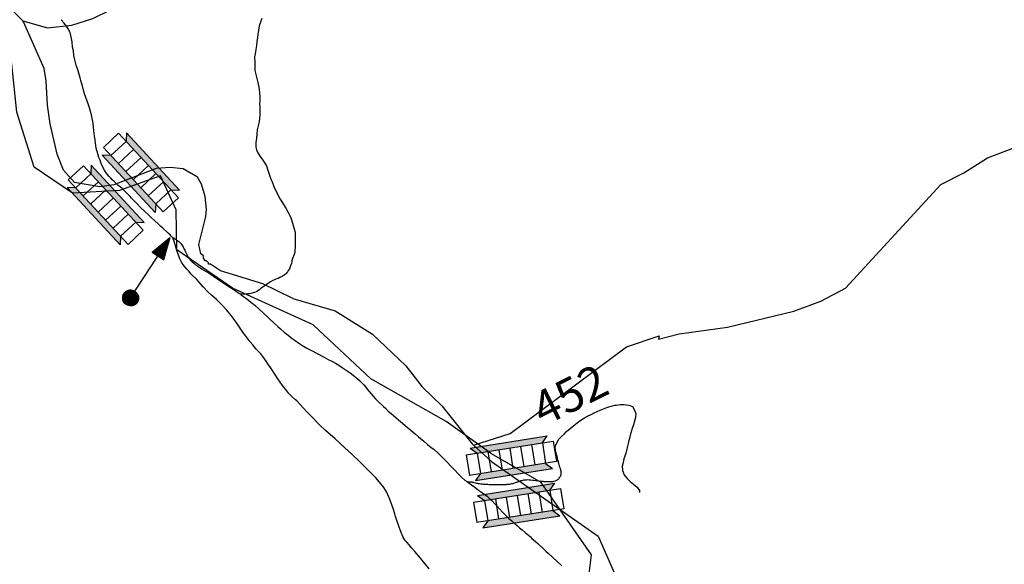
# Model space of a CAD drawing. Extents: x -193911 to -192175, y 292221 to 292815.
# Drawn here: x -193495 to -193467, y 292411 to 292427 of the extents above; entities that cross this region are included whole.
import ezdxf

# ---------------------------------------------------------------- set-up
doc = ezdxf.new("R2010")
doc.units = 0
doc.header["$LTSCALE"] = 40
doc.header["$MEASUREMENT"] = 0
doc.linetypes.add('HIDDEN', pattern=[0.375, 0.25, -0.125])
for name, color, linetype in [('DISTANCIAS TEXTO', 51, 'CONTINUOUS'), ('DISTANCIAS_SIMBOLO', 50, 'CONTINUOUS'), ('HIDROGRAFIA', 152, 'CONTINUOUS'), ('LIMITE MUNICIPAL', 4, 'HIDDEN'), ('MUNICIPAIS PRIMÁRIAS', 17, 'CONTINUOUS'), ('MUNICIPAIS SECUNDÁRIAS', 17, 'CONTINUOUS'), ('PONTE', 80, 'CONTINUOUS')]:
    doc.layers.add(name, color=color, linetype=linetype)
doc.styles.add('ROMANS', font='romans')

# ---------------------------------------------------------------- blocks, each defined once
blk = doc.blocks.new('PONTE')
at = {"layer": 'PONTE'}
for points in [[(44.4, 54.4), (-44.2, 54.4), (-37.4, 47.5), (37.6, 47.5)], [(44.4, 17), (-44.2, 17), (-37.4, 24), (37.6, 24)], [(44.3, 0), (-44.3, 0), (-37.5, -6.9), (37.5, -6.9)], [(44.3, -37.4), (-44.3, -37.4), (-37.5, -30.4), (37.5, -30.4)]]:
    blk.add_hatch(color=256, dxfattribs=at).paths.add_polyline_path(points)
for p, q in [((-49.9, 47.5), (50.1, 47.5)), ((-49.9, 47.5), (-49.9, 24)), ((-44.2, 54.4), (-37.4, 47.5)), ((-44.2, 54.4), (44.4, 54.4)), ((-37.4, 47.5), (-37.4, 24)), ((-24.9, 47.5), (-24.9, 24)), ((-12.4, 47.5), (-12.4, 24)), ((0.1, 47.5), (0.1, 24)), ((12.6, 47.5), (12.6, 24)), ((25.1, 47.5), (25.1, 24)), ((37.6, 47.5), (44.4, 54.4)), ((37.6, 47.5), (37.6, 24)), ((50.1, 47.5), (50.1, 24)), ((50.1, 24), (-49.9, 24)), ((37.6, 24), (44.4, 17)), ((-44.3, 0), (-37.5, -6.9)), ((-44.3, 0), (44.3, 0)), ((-50, -6.9), (50, -6.9)), ((-50, -6.9), (-50, -30.4)), ((-37.5, -6.9), (-37.5, -30.4)), ((-25, -6.9), (-25, -30.4)), ((-12.5, -6.9), (-12.5, -30.4)), ((0, -6.9), (0, -30.4)), ((12.5, -6.9), (12.5, -30.4)), ((25, -6.9), (25, -30.4)), ((37.5, -6.9), (44.3, 0)), ((37.5, -6.9), (37.5, -30.4)), ((50, -6.9), (50, -30.4)), ((50, -30.4), (-50, -30.4)), ((37.5, -30.4), (44.3, -37.4))]:
    blk.add_line(p, q, dxfattribs=at)
at = {"layer": 'PONTE', "flags": 128}
for points in [[(-37.4, 24), (-44.2, 17), (44.4, 17)], [(-37.5, -30.4), (-44.3, -37.4), (44.3, -37.4)]]:
    blk.add_lwpolyline(points, dxfattribs=at)
blk = doc.blocks.new('PONTES')
at = {"layer": 'PONTE', "xscale": 1.15, "yscale": 1.15, "zscale": 1.15, "rotation": 17.51798671600097}
blk.add_blockref('PONTE', (-2.4, 7.6), dxfattribs=at)
blk = doc.blocks.new('SETA')
at = {"layer": 'DISTANCIAS_SIMBOLO', "color": 60}
for p, q in [((0, 0), (23.4, 2.1)), ((0, 0), (20.5, -11.4)), ((0, 0), (21.9, -4.7)), ((71.9, -15.3), (0, 0)), ((71.9, -15.3), (0, 0)), ((0.3, 0), (21.9, -4.6)), ((0.5, 0), (22, -4.5)), ((0.7, 0.1), (22, -4.5)), ((1, 0.1), (22, -4.4)), ((1.2, 0.1), (22, -4.3)), ((1.4, 0.1), (22, -4.3)), ((1.7, 0.2), (22, -4.2)), ((1.9, 0.2), (22, -4.1)), ((2.2, 0.2), (22.1, -4)), ((2.4, 0.2), (22.1, -4)), ((2.6, 0.2), (22.1, -3.9)), ((2.9, 0.3), (22.1, -3.8)), ((3.1, 0.3), (22.1, -3.8)), ((3.3, 0.3), (22.1, -3.7)), ((3.6, 0.3), (22.1, -3.6)), ((3.8, 0.3), (22.2, -3.6)), ((4.1, 0.4), (22.2, -3.5)), ((4.3, 0.4), (22.2, -3.4)), ((4.5, 0.4), (22.2, -3.4)), ((4.8, 0.4), (22.2, -3.3)), ((5, 0.4), (22.2, -3.2)), ((5.2, 0.5), (22.2, -3.2)), ((5.5, 0.5), (22.3, -3.1)), ((5.7, 0.5), (22.3, -3)), ((5.9, 0.5), (22.3, -3)), ((6.2, 0.6), (22.3, -2.9)), ((6.4, 0.6), (22.3, -2.8)), ((6.7, 0.6), (22.3, -2.7)), ((6.9, 0.6), (22.3, -2.7)), ((7.1, 0.6), (22.4, -2.6)), ((7.4, 0.7), (22.4, -2.5)), ((7.6, 0.7), (22.4, -2.5)), ((7.8, 0.7), (22.4, -2.4)), ((8.1, 0.7), (22.4, -2.3)), ((8.3, 0.7), (22.4, -2.3)), ((8.5, 0.8), (22.4, -2.2)), ((8.8, 0.8), (22.5, -2.1)), ((9, 0.8), (22.5, -2.1)), ((9.3, 0.8), (22.5, -2)), ((9.5, 0.8), (22.5, -1.9)), ((9.7, 0.9), (22.5, -1.9)), ((10, 0.9), (22.5, -1.8)), ((10.2, 0.9), (22.5, -1.7)), ((10.4, 0.9), (22.6, -1.6)), ((10.7, 1), (22.6, -1.6)), ((10.9, 1), (22.6, -1.5)), ((11.2, 1), (22.6, -1.4)), ((11.4, 1), (22.6, -1.4)), ((11.6, 1), (22.6, -1.3)), ((11.9, 1.1), (22.7, -1.2)), ((12.1, 1.1), (22.7, -1.2)), ((12.3, 1.1), (22.7, -1.1)), ((12.6, 1.1), (22.7, -1)), ((12.8, 1.1), (22.7, -1)), ((13, 1.2), (22.7, -0.9)), ((13.3, 1.2), (22.7, -0.8)), ((13.5, 1.2), (22.8, -0.8)), ((13.8, 1.2), (22.8, -0.7)), ((14, 1.2), (22.8, -0.6)), ((14.2, 1.3), (22.8, -0.6)), ((14.5, 1.3), (22.8, -0.5)), ((14.7, 1.3), (22.8, -0.4)), ((14.9, 1.3), (22.8, -0.3)), ((15.2, 1.4), (22.9, -0.3)), ((15.4, 1.4), (22.9, -0.2)), ((15.7, 1.4), (22.9, -0.1)), ((15.9, 1.4), (22.9, -0.1)), ((16.1, 1.4), (22.9, 0)), ((16.4, 1.5), (22.9, 0.1)), ((16.6, 1.5), (22.9, 0.1)), ((16.8, 1.5), (23, 0.2)), ((17.1, 1.5), (23, 0.3)), ((17.3, 1.5), (23, 0.3)), ((17.5, 1.6), (23, 0.4)), ((17.8, 1.6), (23, 0.5)), ((18, 1.6), (23, 0.5)), ((18.3, 1.6), (23, 0.6)), ((18.5, 1.7), (23.1, 0.7)), ((18.7, 1.7), (23.1, 0.7)), ((19, 1.7), (23.1, 0.8)), ((19.2, 1.7), (23.1, 0.9)), ((19.4, 1.7), (23.1, 1)), ((19.7, 1.8), (23.1, 1)), ((19.9, 1.8), (23.1, 1.1)), ((20.2, 1.8), (23.2, 1.2)), ((20.4, 1.8), (23.2, 1.2)), ((23.4, 2.1), (20.5, -11.4)), ((20.6, 1.8), (23.2, 1.3)), ((20.9, 1.9), (23.2, 1.4)), ((21.1, 1.9), (23.2, 1.4)), ((21.3, 1.9), (23.2, 1.5)), ((21.6, 1.9), (23.2, 1.6)), ((21.8, 1.9), (23.3, 1.6)), ((22, 2), (23.3, 1.7)), ((22.3, 2), (23.3, 1.8)), ((22.5, 2), (23.3, 1.8)), ((22.8, 2), (23.3, 1.9)), ((23, 2.1), (23.3, 2)), ((23.2, 2.1), (23.4, 2)), ((0.2, -0.1), (21.9, -4.7)), ((0.4, -0.2), (21.9, -4.8)), ((0.6, -0.3), (21.9, -4.9)), ((0.8, -0.5), (21.9, -4.9)), ((1, -0.6), (21.8, -5)), ((1.2, -0.7), (21.8, -5.1)), ((1.4, -0.8), (21.8, -5.1)), ((1.6, -0.9), (21.8, -5.2)), ((1.8, -1), (21.8, -5.3)), ((2.1, -1.1), (21.8, -5.3)), ((2.3, -1.3), (21.8, -5.4)), ((2.5, -1.4), (21.7, -5.5)), ((2.7, -1.5), (21.7, -5.6)), ((2.9, -1.6), (21.7, -5.6)), ((3.1, -1.7), (21.7, -5.7)), ((3.3, -1.8), (21.7, -5.8)), ((3.5, -2), (21.7, -5.8)), ((3.7, -2.1), (21.7, -5.9)), ((3.9, -2.2), (21.6, -6)), ((4.1, -2.3), (21.6, -6)), ((4.3, -2.4), (21.6, -6.1)), ((4.5, -2.5), (21.6, -6.2)), ((4.8, -2.7), (21.6, -6.2)), ((5, -2.8), (21.6, -6.3)), ((5.2, -2.9), (21.6, -6.4)), ((5.4, -3), (21.5, -6.4)), ((5.6, -3.1), (21.5, -6.5)), ((5.8, -3.2), (21.5, -6.6)), ((6, -3.3), (21.5, -6.6)), ((6.2, -3.5), (21.5, -6.7)), ((6.4, -3.6), (21.5, -6.8)), ((6.6, -3.7), (21.5, -6.9)), ((6.8, -3.8), (21.4, -6.9)), ((7, -3.9), (21.4, -7)), ((7.2, -4), (21.4, -7.1)), ((7.5, -4.2), (21.4, -7.1)), ((7.7, -4.3), (21.4, -7.2)), ((7.9, -4.4), (21.4, -7.3)), ((8.1, -4.5), (21.4, -7.3)), ((8.3, -4.6), (21.3, -7.4)), ((8.5, -4.7), (21.3, -7.5)), ((8.7, -4.9), (21.3, -7.5)), ((8.9, -5), (21.3, -7.6)), ((9.1, -5.1), (21.3, -7.7)), ((9.3, -5.2), (21.3, -7.7)), ((9.5, -5.3), (21.3, -7.8)), ((9.7, -5.4), (21.2, -7.9)), ((9.9, -5.5), (21.2, -7.9)), ((10.2, -5.7), (21.2, -8)), ((10.4, -5.8), (21.2, -8.1)), ((10.6, -5.9), (21.2, -8.2)), ((10.8, -6), (21.2, -8.2)), ((11, -6.1), (21.1, -8.3)), ((11.2, -6.2), (21.1, -8.4)), ((11.4, -6.4), (21.1, -8.4)), ((11.6, -6.5), (21.1, -8.5)), ((11.8, -6.6), (21.1, -8.6)), ((12, -6.7), (21.1, -8.6)), ((12.2, -6.8), (21.1, -8.7)), ((12.4, -6.9), (21, -8.8)), ((12.6, -7.1), (21, -8.8)), ((12.9, -7.2), (21, -8.9)), ((13.1, -7.3), (21, -9)), ((13.3, -7.4), (21, -9)), ((13.5, -7.5), (21, -9.1)), ((13.7, -7.6), (21, -9.2)), ((13.9, -7.7), (20.9, -9.2)), ((14.1, -7.9), (20.9, -9.3)), ((14.3, -8), (20.9, -9.4)), ((14.5, -8.1), (20.9, -9.5)), ((14.7, -8.2), (20.9, -9.5)), ((14.9, -8.3), (20.9, -9.6)), ((15.1, -8.4), (20.9, -9.7)), ((15.3, -8.6), (20.8, -9.7)), ((15.6, -8.7), (20.8, -9.8)), ((15.8, -8.8), (20.8, -9.9)), ((16, -8.9), (20.8, -9.9)), ((16.2, -9), (20.8, -10)), ((16.4, -9.1), (20.8, -10.1)), ((16.6, -9.3), (20.8, -10.1)), ((16.8, -9.4), (20.7, -10.2)), ((17, -9.5), (20.7, -10.3)), ((17.2, -9.6), (20.7, -10.3)), ((17.4, -9.7), (20.7, -10.4)), ((17.6, -9.8), (20.7, -10.5)), ((17.8, -9.9), (20.7, -10.6)), ((18, -10.1), (20.7, -10.6)), ((65.7, -10), (79.6, -12.9)), ((65.7, -10), (79.6, -13)), ((65.8, -9.9), (79.6, -12.8)), ((65.8, -9.9), (79.6, -12.9)), ((65.9, -9.8), (79.5, -12.7)), ((66, -9.7), (79.5, -12.6)), ((66, -9.7), (79.5, -12.6)), ((66.1, -9.6), (79.4, -12.4)), ((66.1, -9.6), (79.5, -12.5)), ((66.2, -9.5), (79.4, -12.2)), ((66.2, -9.5), (79.4, -12.3)), ((66.3, -9.4), (79.3, -12.2)), ((66.4, -9.3), (79.3, -12)), ((66.4, -9.3), (79.3, -12.1)), ((66.5, -9.2), (79.2, -11.9)), ((66.6, -9.1), (79.2, -11.8)), ((66.6, -9.2), (79.2, -11.9)), ((66.7, -9), (79.1, -11.7)), ((66.8, -8.9), (79, -11.5)), ((66.8, -9), (79.1, -11.6)), ((66.9, -8.9), (79, -11.5)), ((67, -8.8), (79, -11.4)), ((67.1, -8.7), (78.9, -11.2)), ((67.1, -8.8), (78.9, -11.3)), ((67.2, -8.7), (78.8, -11.1)), ((67.3, -8.6), (78.8, -11)), ((67.4, -8.5), (78.7, -11)), ((67.5, -8.4), (78.6, -10.8)), ((67.5, -8.5), (78.7, -10.9)), ((67.6, -8.4), (78.5, -10.7)), ((67.7, -8.3), (78.5, -10.6)), ((67.8, -8.3), (78.4, -10.5)), ((67.9, -8.2), (78.4, -10.5)), ((68, -8.2), (78.3, -10.4)), ((68.1, -8.1), (78.2, -10.3)), ((68.2, -8.1), (78.2, -10.2)), ((68.3, -8), (78.1, -10.1)), ((68.4, -8), (78, -10)), ((68.5, -7.9), (77.9, -9.9)), ((68.6, -7.9), (77.9, -9.9)), ((68.7, -7.8), (77.8, -9.8)), ((68.8, -7.8), (77.7, -9.7)), ((68.9, -7.7), (77.6, -9.6)), ((69.1, -7.7), (77.5, -9.5)), ((69.2, -7.6), (77.4, -9.4)), ((69.3, -7.6), (77.3, -9.3)), ((69.5, -7.6), (77.2, -9.2)), ((69.6, -7.5), (77.1, -9.1)), ((69.7, -7.5), (77, -9)), ((69.9, -7.4), (76.9, -8.9)), ((70, -7.4), (76.7, -8.8)), ((70.2, -7.4), (76.6, -8.7)), ((70.4, -7.3), (76.5, -8.6)), ((70.6, -7.3), (76.3, -8.5)), ((70.8, -7.3), (76.1, -8.4)), ((71, -7.2), (75.9, -8.3)), ((71.2, -7.2), (75.7, -8.2)), ((71.5, -7.2), (75.5, -8.1)), ((71.8, -7.2), (75.2, -7.9)), ((72.1, -7.2), (74.9, -7.8)), ((72.6, -7.2), (74.5, -7.6)), ((18.2, -10.2), (20.6, -10.7)), ((18.5, -10.3), (20.6, -10.8)), ((18.7, -10.4), (20.6, -10.8)), ((18.9, -10.5), (20.6, -10.9)), ((19.1, -10.6), (20.6, -11)), ((19.3, -10.8), (20.6, -11)), ((19.5, -10.9), (20.6, -11.1)), ((19.7, -11), (20.5, -11.2)), ((19.9, -11.1), (20.5, -11.2)), ((20.1, -11.2), (20.5, -11.3)), ((20.3, -11.3), (20.5, -11.4)), ((63.7, -15.1), (79.4, -18.4)), ((63.7, -15.1), (79.3, -18.5)), ((63.7, -15.2), (79.3, -18.5)), ((63.7, -15.3), (79.3, -18.6)), ((63.7, -15.4), (79.2, -18.7)), ((63.7, -15.4), (79.2, -18.7)), ((63.7, -15.5), (79.2, -18.8)), ((63.8, -14), (79.7, -17.4)), ((63.8, -14.1), (79.7, -17.5)), ((63.8, -14.2), (79.7, -17.5)), ((63.8, -14.2), (79.6, -17.6)), ((63.8, -14.3), (79.6, -17.7)), ((63.8, -14.4), (79.6, -17.7)), ((63.8, -14.4), (79.6, -17.8)), ((63.8, -14.5), (79.6, -17.9)), ((63.8, -14.6), (79.5, -17.9)), ((63.8, -14.7), (79.5, -18)), ((63.8, -14.7), (79.5, -18.1)), ((63.8, -14.8), (79.5, -18.1)), ((63.8, -14.9), (79.4, -18.2)), ((63.8, -14.9), (79.4, -18.3)), ((63.8, -15), (79.4, -18.3)), ((63.8, -15.6), (79.2, -18.9)), ((63.8, -15.6), (79.1, -18.9)), ((63.8, -15.7), (79.1, -19)), ((63.8, -15.8), (79.1, -19.1)), ((63.8, -15.9), (79, -19.1)), ((63.8, -15.9), (79, -19.2)), ((63.8, -16), (79, -19.2)), ((63.8, -16.1), (78.9, -19.3)), ((63.8, -16.2), (78.9, -19.4)), ((63.8, -16.2), (78.8, -19.4)), ((63.8, -16.3), (78.8, -19.5)), ((63.8, -16.4), (78.8, -19.6)), ((63.8, -16.5), (78.7, -19.6)), ((63.8, -16.5), (78.7, -19.7)), ((63.8, -16.6), (78.6, -19.8)), ((63.9, -13.5), (79.8, -16.9)), ((63.9, -13.6), (79.8, -17)), ((63.9, -13.7), (79.8, -17.1)), ((63.9, -13.7), (79.8, -17.1)), ((63.9, -13.8), (79.8, -17.2)), ((63.9, -13.9), (79.7, -17.3)), ((63.9, -14), (79.7, -17.3)), ((63.9, -16.7), (78.6, -19.8)), ((63.9, -16.7), (78.6, -19.9)), ((63.9, -16.8), (78.5, -19.9)), ((63.9, -16.9), (78.5, -20)), ((63.9, -17), (78.4, -20.1)), ((63.9, -17), (78.4, -20.1)), ((64, -13.1), (79.9, -16.5)), ((64, -13.2), (79.9, -16.6)), ((64, -13.3), (79.9, -16.6)), ((64, -13.3), (79.9, -16.7)), ((64, -13.4), (79.8, -16.8)), ((64, -13.5), (79.8, -16.9)), ((64, -17.1), (78.3, -20.2)), ((64, -17.2), (78.3, -20.2)), ((64, -17.3), (78.2, -20.3)), ((64, -17.3), (78.2, -20.4)), ((64, -17.4), (78.1, -20.4)), ((64, -17.5), (78.1, -20.5)), ((64.1, -12.8), (79.9, -16.2)), ((64.1, -12.9), (79.9, -16.2)), ((64.1, -12.9), (79.9, -16.3)), ((64.1, -13), (79.9, -16.4)), ((64.1, -13.1), (79.9, -16.4)), ((64.1, -17.6), (78, -20.6)), ((64.1, -17.7), (78, -20.6)), ((64.1, -17.7), (77.9, -20.7)), ((64.1, -17.8), (77.9, -20.7)), ((64.2, -12.5), (80, -15.9)), ((64.2, -12.6), (79.9, -15.9)), ((64.2, -12.7), (79.9, -16)), ((64.2, -12.7), (79.9, -16.1)), ((64.2, -17.9), (77.8, -20.8)), ((64.2, -18), (77.8, -20.9)), ((64.2, -18), (77.7, -20.9)), ((64.2, -18.1), (77.7, -21)), ((64.3, -12.3), (80, -15.6)), ((64.3, -12.3), (80, -15.7)), ((64.3, -12.4), (80, -15.7)), ((64.3, -12.5), (80, -15.8)), ((64.3, -18.2), (77.6, -21)), ((64.3, -18.3), (77.5, -21.1)), ((64.3, -18.3), (77.5, -21.2)), ((64.4, -12), (80, -15.3)), ((64.4, -12.1), (80, -15.4)), ((64.4, -12.1), (80, -15.5)), ((64.4, -12.2), (80, -15.5)), ((64.4, -18.4), (77.4, -21.2)), ((64.4, -18.5), (77.4, -21.3)), ((64.4, -18.6), (77.3, -21.3)), ((64.5, -11.8), (80, -15.1)), ((64.5, -11.9), (80, -15.2)), ((64.5, -11.9), (80, -15.2)), ((64.5, -18.7), (77.2, -21.4)), ((64.5, -18.7), (77.2, -21.4)), ((64.5, -18.8), (77.1, -21.5)), ((64.6, -11.6), (80, -14.9)), ((64.6, -11.7), (80, -15)), ((64.6, -11.7), (80, -15)), ((64.6, -18.9), (77, -21.6)), ((64.6, -19), (77, -21.6)), ((64.7, -11.4), (79.9, -14.7)), ((64.7, -11.5), (80, -14.7)), ((64.7, -11.5), (80, -14.8)), ((64.7, -19.1), (76.9, -21.7)), ((64.7, -19.1), (76.8, -21.7)), ((64.8, -11.2), (79.9, -14.4)), ((64.8, -11.3), (79.9, -14.5)), ((64.8, -11.4), (79.9, -14.6)), ((64.8, -19.2), (76.8, -21.8)), ((64.8, -19.3), (76.7, -21.8)), ((64.8, -19.4), (76.6, -21.9)), ((64.9, -11.1), (79.9, -14.3)), ((64.9, -11.2), (79.9, -14.4)), ((64.9, -19.5), (76.5, -21.9)), ((64.9, -19.6), (76.4, -22)), ((65, -10.9), (79.9, -14.1)), ((65, -11), (79.9, -14.1)), ((65, -11), (79.9, -14.2)), ((65, -19.6), (76.4, -22.1)), ((65, -19.7), (76.3, -22.1)), ((65.1, -10.8), (79.9, -13.9)), ((65.1, -10.8), (79.9, -14)), ((65.1, -19.8), (76.2, -22.2)), ((65.2, -10.7), (79.8, -13.8)), ((65.2, -10.7), (79.8, -13.9)), ((65.2, -19.9), (76.1, -22.2)), ((65.2, -20), (76, -22.3)), ((65.3, -10.5), (79.8, -13.6)), ((65.3, -10.5), (79.8, -13.6)), ((65.3, -10.6), (79.8, -13.7)), ((65.3, -20.1), (75.9, -22.3)), ((65.3, -20.1), (75.8, -22.4)), ((65.4, -10.4), (79.7, -13.4)), ((65.4, -10.4), (79.8, -13.5)), ((65.5, -10.2), (79.7, -13.2)), ((65.5, -10.3), (79.7, -13.3)), ((65.6, -10.1), (79.7, -13.1)), ((65.6, -10.2), (79.7, -13.2)), ((65.4, -20.2), (75.8, -22.4)), ((65.5, -20.3), (75.7, -22.5)), ((65.5, -20.4), (75.6, -22.5)), ((65.6, -20.5), (75.5, -22.6)), ((65.7, -20.6), (75.4, -22.6)), ((65.8, -20.7), (75.3, -22.7)), ((65.8, -20.7), (75.1, -22.7)), ((65.9, -20.8), (75, -22.8)), ((66, -20.9), (74.9, -22.8)), ((66.1, -21), (74.8, -22.9)), ((66.2, -21.1), (74.7, -22.9)), ((66.3, -21.2), (74.6, -23)), ((66.4, -21.3), (74.4, -23)), ((66.5, -21.4), (74.3, -23)), ((66.6, -21.5), (74.2, -23.1)), ((66.7, -21.6), (74, -23.1)), ((66.8, -21.7), (73.9, -23.2)), ((67, -21.8), (73.7, -23.2)), ((67.1, -21.9), (73.5, -23.2)), ((67.2, -22), (73.4, -23.3)), ((67.4, -22.1), (73.2, -23.3)), ((67.6, -22.2), (73, -23.3)), ((67.7, -22.3), (72.8, -23.4)), ((67.9, -22.4), (72.6, -23.4)), ((68.2, -22.5), (72.3, -23.4)), ((68.4, -22.7), (72, -23.4)), ((68.7, -22.8), (71.7, -23.4)), ((69.1, -23), (71.2, -23.4)), ((70.1, -23.2), (70.3, -23.3))]:
    blk.add_line(p, q, dxfattribs=at)
blk.add_circle((71.9, -15.3), 8.11, dxfattribs=at)

msp = doc.modelspace()

# ---------------------------------------------------------------- linework, layer by layer
at = {"layer": 'HIDROGRAFIA'}
msp.add_line((-193494.69408, 292427.0668), (-193494.71468, 292427.0874), dxfattribs=at)
for points in [[(-193494.71468, 292427.0874), (-193493.99788, 292426.8892), (-193493.30008, 292426.9676), (-193492.69548, 292427.1564), (-193491.17188, 292427.912), (-193489.49088, 292429.146), (-193487.62728, 292430.1596), (-193486.60728, 292431.0474), (-193484.99568, 292432.911), (-193483.65448, 292433.9184), (-193481.27448, 292435.354), (-193480.70788, 292435.8702), (-193479.78868, 292437.1608), (-193479.48648, 292437.696), (-193479.28508, 292438.2438), (-193479.18428, 292438.7978), (-193479.15908, 292440.4852), (-193479.00788, 292442.7958), (-193478.74348, 292444.842), (-193478.39248, 292445.8738)], [(-193494.71468, 292427.0874), (-193495.48128, 292427.8538)], [(-193486.94988, 292419.1094), (-193487.81748, 292419.5306), (-193489.03128, 292419.9034), (-193489.32088, 292420.0922), (-193489.37128, 292420.0922), (-193489.37128, 292420.13), (-193489.43428, 292420.193), (-193489.47208, 292420.193), (-193489.52248, 292420.2686), (-193489.52248, 292420.3316), (-193489.59788, 292420.3946), (-193489.64828, 292420.659), (-193489.44688, 292421.4648), (-193489.43428, 292421.6664), (-193489.47208, 292422.044), (-193489.57268, 292422.3966), (-193489.68608, 292422.5982), (-193490.10168, 292422.8374), (-193490.47928, 292422.8752), (-193490.88228, 292422.85), (-193492.09108, 292422.3714), (-193492.49408, 292422.321), (-193493.22448, 292422.447), (-193493.53928, 292422.7996), (-193493.72808, 292423.253), (-193493.92968, 292424.1344), (-193494.00528, 292424.6632), (-193494.04288, 292425.3684), (-193494.09328, 292425.721), (-193494.69408, 292427.0668)], [(-193481.75428, 292414.89), (-193480.70028, 292415.2234), (-193477.36408, 292417.7202), (-193476.42048, 292418.0346), (-193476.43908, 292417.939), (-193475.84728, 292418.09), (-193474.46208, 292418.279), (-193472.54828, 292418.745), (-193471.77388, 292419.0282), (-193471.06228, 292419.406), (-193468.32988, 292422.384), (-193467.66248, 292422.7176), (-193466.98248, 292423.1522), (-193465.11888, 292423.8572), (-193462.96568, 292424.128), (-193462.78928, 292424.2476)], [(-193486.94988, 292419.1094), (-193485.73208, 292418.7574), (-193484.66188, 292418.0776), (-193483.70488, 292417.171), (-193483.23268, 292416.5664), (-193482.67228, 292416.025), (-193481.79708, 292414.9294), (-193481.75428, 292414.89)], [(-193481.75428, 292414.89), (-193481.24308, 292414.4196), (-193478.17688, 292412.2726), (-193477.69848, 292411.1834), (-193477.66608, 292411.1368)]]:
    msp.add_lwpolyline(points, dxfattribs=at)
at = {"layer": 'LIMITE MUNICIPAL', "color": 4, "ltscale": 250, "flags": 128}
msp.add_lwpolyline([(-193476.99013, 292760.13871), (-193440.10906, 292726.35601), (-193437.37686, 292728.55821), (-193353.09686, 292649.90641), (-193283.71066, 292626.77941), (-193285.91886, 292623.80081), (-193286.25046, 292620.92121), (-193286.05606, 292618.24161), (-193285.78766, 292615.06121), (-193285.59386, 292612.10621), (-193285.55086, 292608.82581), (-193285.90566, 292606.67241), (-193288.61626, 292602.89281), (-193292.52306, 292601.29221), (-193296.57726, 292600.99401), (-193301.65686, 292600.92181), (-193303.48386, 292600.72241), (-193305.53766, 292599.79701), (-193306.99186, 292598.49581), (-193311.15126, 292595.79361), (-193313.18026, 292594.79301), (-193313.55646, 292594.39261), (-193311.93246, 292593.18981), (-193308.98286, 292591.81081), (-193304.58386, 292589.52961), (-193298.86306, 292585.29441), (-193295.56766, 292581.78681), (-193294.22266, 292578.88121), (-193293.35546, 292574.92421), (-193293.11566, 292570.06601), (-193296.20726, 292563.60721), (-193297.79046, 292560.45281), (-193299.87726, 292555.79641), (-193274.80266, 292533.72081), (-193304.72486, 292500.68301), (-193304.55106, 292500.08201), (-193303.37666, 292499.35521), (-193301.62566, 292499.10381), (-193300.12366, 292499.42841), (-193298.09586, 292499.82801), (-193295.27086, 292498.67441), (-193293.49966, 292496.24441), (-193292.47526, 292495.49261), (-193291.12626, 292494.51541), (-193290.57806, 292493.41321), (-193290.10686, 292491.43461), (-193289.58306, 292490.68321), (-193288.38246, 292490.48221), (-193286.80466, 292491.18241), (-193286.35306, 292491.73301), (-193285.57686, 292491.90801), (-193284.80426, 292490.48021), (-193284.38446, 292487.90061), (-193283.83866, 292485.72181), (-193283.04146, 292484.14361), (-193282.39406, 292482.61581), (-193281.77246, 292480.76241), (-193281.42426, 292479.83561), (-193280.40146, 292478.35761), (-193279.82766, 292477.63121), (-193278.72886, 292476.57881), (-193276.47986, 292475.22541), (-193274.60366, 292474.94881), (-193273.42946, 292474.17181), (-193272.20566, 292473.04441), (-193305.05866, 292438.60581), (-193370.76206, 292498.76681), (-193474.87226, 292385.31281), (-193476.17006, 292386.79101), (-193477.76706, 292388.92041), (-193480.03806, 292391.62601), (-193481.26166, 292392.77861), (-193482.45826, 292394.88281), (-193482.30386, 292396.83601), (-193482.04726, 292399.84081), (-193482.06666, 292402.44501), (-193482.96586, 292403.19681), (-193482.53806, 292404.29841), (-193480.93666, 292404.29741), (-193480.18546, 292404.57241), (-193479.80906, 292405.09821), (-193480.20686, 292406.25021), (-193479.82786, 292407.92781), (-193478.57226, 292410.10581), (-193478.36846, 292411.73321), (-193479.81526, 292413.81261), (-193481.23986, 292414.63961), (-193482.53886, 292415.56701), (-193484.71326, 292416.79521), (-193486.36126, 292418.34861), (-193488.68606, 292419.40181), (-193490.28506, 292420.50441), (-193490.30766, 292421.65641), (-193490.75586, 292422.63321), (-193491.93286, 292422.20821), (-193493.28426, 292422.13381), (-193494.38366, 292422.88561), (-193494.88066, 292424.46361), (-193495.02786, 292425.84081), (-193495.82426, 292427.84461), (-193497.14726, 292429.27281), (-193497.59486, 292430.57521), (-193498.61666, 292432.50381), (-193499.54046, 292433.40581), (-193500.29346, 292432.37961), (-193500.76926, 292432.20461), (-193502.07106, 292431.85481), (-193503.89546, 292432.90741), (-193505.57326, 292432.25741), (-193507.92086, 292434.31201), (-193509.51926, 292435.71521), (-193510.81926, 292436.24181), (-193511.69506, 292436.24241), (-193512.81926, 292437.06941), (-193514.06586, 292439.17361), (-193514.43566, 292441.80301), (-193515.60966, 292442.70521), (-193516.68306, 292443.88281), (-193516.27986, 292445.20961), (-193515.37646, 292446.43621), (-193515.69786, 292448.21441), (-193516.94606, 292449.56721), (-193518.37026, 292450.51961), (-193518.26766, 292451.72161), (-193517.61326, 292453.47401), (-193518.26186, 292454.40101), (-193519.66186, 292454.95261), (-193521.31286, 292455.15401), (-193524.03926, 292455.60621), (-193525.86386, 292456.53381), (-193527.73806, 292457.73681), (-193530.16266, 292458.91501), (-193531.96426, 292458.84101), (-193533.49186, 292458.34101), (-193533.39446, 292457.03881), (-193533.24686, 292455.86181), (-193532.92506, 292454.28401), (-193532.35466, 292451.85461), (-193532.73246, 292450.75301), (-193533.88346, 292450.75361), (-193534.90826, 292451.25501), (-193535.70686, 292452.25721), (-193536.78206, 292452.60841), (-193537.48466, 292451.63221), (-193537.63766, 292450.35521), (-193538.36466, 292449.67941), (-193539.16446, 292450.10561), (-193539.43726, 292451.20761), (-193539.30886, 292452.76001), (-193539.35626, 292454.03721), (-193539.85486, 292454.88881), (-193541.07426, 292455.82081), (-193542.10146, 292455.76541), (-193542.85186, 292455.46121), (-193544.05286, 292455.10481), (-193545.38426, 292455.72281), (-193546.97426, 292458.01481), (-193547.64166, 292461.21201), (-193548.52146, 292461.75741), (-193549.52186, 292461.35181), (-193550.47226, 292460.99661), (-193551.97026, 292459.86341), (-193553.03906, 292458.05721), (-193553.58106, 292456.20401), (-193553.89486, 292453.75161), (-193554.47066, 292453.64861), (-193555.79546, 292454.05681), (-193556.20626, 292454.93961), (-193556.79086, 292456.63681), (-193557.50226, 292458.58341), (-193558.76326, 292460.20201), (-193560.04246, 292460.42021), (-193561.49126, 292459.51221), (-193561.48326, 292457.88701), (-193559.99306, 292455.51941), (-193559.30286, 292452.74741), (-193559.90366, 292452.64421), (-193560.38006, 292452.66661), (-193561.13186, 292452.68761), (-193561.75846, 292452.68421), (-193562.86426, 292453.32841), (-193563.74846, 292454.77401), (-193564.43646, 292457.07101), (-193565.22726, 292459.91741), (-193567.67206, 292462.75501), (-193572.06686, 292464.63181), (-193576.84346, 292467.73201), (-193579.00706, 292469.42081), (-193582.02726, 292472.05521), (-193586.67526, 292474.48081), (-193588.91086, 292475.54421), (-193589.29766, 292477.74261), (-193591.33566, 292479.38201), (-193592.44866, 292481.50161), (-193594.10386, 292481.76781), (-193596.33346, 292481.58081), (-193598.59126, 292482.06881), (-193600.47846, 292483.65901), (-193602.00746, 292483.70081), (-193603.53126, 292482.74241), (-193606.41366, 292482.82701), (-193609.11006, 292485.88841), (-193611.37846, 292488.50181), (-193613.89986, 292491.61401), (-193614.83606, 292493.45941), (-193614.09046, 292494.71361), (-193615.45226, 292496.45681), (-193617.59086, 292498.17081), (-193617.57826, 292500.67141), (-193615.51466, 292503.98321), (-193615.82526, 292506.00701), (-193617.80826, 292506.67161), (-193618.69646, 292508.91741), (-193620.03406, 292510.83561), (-193621.06126, 292510.75521), (-193623.38766, 292509.91741), (-193625.66446, 292509.18001), (-193628.03086, 292511.36801), (-193629.72546, 292514.50961), (-193631.36986, 292517.67661), (-193633.72046, 292521.71481), (-193635.78886, 292524.45441), (-193639.36426, 292527.86101), (-193644.79906, 292532.28301), (-193646.36586, 292534.95021), (-193645.06966, 292536.35741), (-193642.54626, 292537.89641), (-193641.90046, 292539.07521), (-193642.45666, 292540.04741), (-193644.31586, 292541.01261), (-193648.76126, 292542.98921), (-193650.76806, 292543.42861), (-193653.67226, 292542.83801), (-193654.66786, 292541.48221), (-193655.48446, 292539.37741), (-193655.92726, 292537.69961), (-193657.30326, 292537.24221), (-193658.22746, 292536.61201), (-193658.49906, 292535.78541), (-193659.52466, 292535.42981), (-193660.73366, 292536.67361), (-193662.22066, 292538.36601), (-193663.55606, 292539.83421), (-193665.63786, 292540.22321), (-193667.76626, 292539.86161), (-193668.12146, 292540.76001), (-193684.03126, 292535.02341), (-193692.62086, 292518.57341), (-193694.15226, 292519.14041), (-193695.15626, 292519.48501), (-193696.43726, 292520.05341), (-193698.04366, 292520.59481), (-193699.55066, 292521.26201), (-193700.25586, 292521.98341), (-193701.21026, 292522.42841), (-193701.43106, 292521.45201), (-193702.45486, 292520.69621), (-193703.32586, 292519.49121), (-193704.03866, 292516.66181), (-193704.55526, 292514.70861), (-193705.35246, 292513.72901), (-193705.84846, 292512.67621), (-193720.18266, 292517.75061), (-193724.98646, 292511.09821), (-193733.94286, 292513.15061), (-193734.82386, 292513.92121), (-193735.95526, 292514.69021), (-193737.73766, 292515.30581), (-193739.08766, 292514.64841), (-193740.50726, 292512.86541), (-193741.67766, 292511.35881), (-193743.54486, 292508.87321), (-193745.34366, 292507.76341), (-193747.82406, 292507.65001), (-193748.38895, 292507.35499), (-193748.90797, 292507.09592), (-193749.57408, 292506.2756)], dxfattribs=at)
at = {"layer": 'MUNICIPAIS PRIMÁRIAS', "linetype": 'Continuous'}
for points in [[(-193490.41249, 292420.8606), (-193490.42172, 292420.87312), (-193490.4479, 292420.9046), (-193490.48014, 292420.9387), (-193490.53148, 292420.98682), (-193490.56618, 292421.01792), (-193490.6823, 292421.12536), (-193490.74096, 292421.17912), (-193490.81426, 292421.24446), (-193490.92916, 292421.34758), (-193491.00926, 292421.42218), (-193491.0828, 292421.4913), (-193491.22656, 292421.63288), (-193491.31442, 292421.71924), (-193491.42692, 292421.8306), (-193491.52988, 292421.9351), (-193491.57526, 292421.9815), (-193491.58843, 292421.99666), (-193491.63046, 292422.04502), (-193491.70726, 292422.12572), (-193491.79088, 292422.20702), (-193491.85496, 292422.26558), (-193491.90324, 292422.30606), (-193491.98302, 292422.37028), (-193492.04002, 292422.4203), (-193492.09004, 292422.46832), (-193492.1408, 292422.51798), (-193492.18606, 292422.56438), (-193492.23054, 292422.61178), (-193492.28886, 292422.68416), (-193492.33658, 292422.75374), (-193492.36152, 292422.79542), (-193492.41656, 292422.90262), (-193492.45594, 292422.9903), (-193492.49224, 292423.08342), (-193492.52216, 292423.16604), (-193492.55498, 292423.26526), (-193492.59854, 292423.4325), (-193492.62526, 292423.58688), (-193492.63494, 292423.65934), (-193492.64938, 292423.78218), (-193492.66888, 292423.93782), (-193492.67632, 292424.0317), (-193492.69114, 292424.13502), (-193492.70332, 292424.20144), (-193492.71846, 292424.27872), (-193492.74042, 292424.3854), (-193492.76394, 292424.48092), (-193492.79588, 292424.59096), (-193492.83142, 292424.70024), (-193492.93428, 292424.99214), (-193492.977, 292425.13296), (-193492.99856, 292425.21102), (-193493.04278, 292425.3709), (-193493.06742, 292425.4524), (-193493.12454, 292425.65416), (-193493.17614, 292425.81215), (-193493.21311, 292425.97337), (-193493.24337, 292426.09428), (-193493.25546, 292426.22544), (-193493.27978, 292426.33712), (-193493.29131, 292426.48275), (-193493.31564, 292426.58487), (-193493.35246, 292426.75156), (-193493.35838, 292426.76622), (-193493.39676, 292426.84814), (-193493.45604, 292426.93826), (-193493.5325, 292427.03246), (-193493.61244, 292427.1243)], [(-193483.03252, 292411.33246), (-193483.1557, 292411.49024), (-193483.28008, 292411.64334), (-193483.44376, 292411.8344), (-193483.52908, 292411.93212), (-193483.6105, 292412.02502), (-193483.67402, 292412.09858), (-193483.7095, 292412.14064), (-193483.73884, 292412.17978), (-193483.77512, 292412.24032), (-193483.80024, 292412.29202), (-193483.8164, 292412.32962), (-193483.86552, 292412.45838), (-193483.8903, 292412.53108), (-193483.9214, 292412.62232), (-193483.96898, 292412.75726), (-193483.99696, 292412.84064), (-193484.02048, 292412.9173), (-193484.05832, 292413.04172), (-193484.10432, 292413.17858), (-193484.17518, 292413.3593), (-193484.22052, 292413.46588), (-193484.26868, 292413.56374), (-193484.355, 292413.69778), (-193484.4178, 292413.77856), (-193484.5586, 292413.94298), (-193484.69556, 292414.08684), (-193485.03758, 292414.42188), (-193485.24504, 292414.61784), (-193485.46476, 292414.82204), (-193485.7382, 292415.07188), (-193486.00964, 292415.31668), (-193486.17636, 292415.4704), (-193486.4031, 292415.70188), (-193486.5352, 292415.84326), (-193486.65158, 292415.96808), (-193486.83466, 292416.16172), (-193486.86928, 292416.1962), (-193486.96554, 292416.28404), (-193487.0608, 292416.37254), (-193487.12458, 292416.45254), (-193487.24728, 292416.6067), (-193487.37736, 292416.79678), (-193487.46754, 292416.93188), (-193487.59074, 292417.11958), (-193487.66534, 292417.2335), (-193487.71242, 292417.30432), (-193487.8126, 292417.44092), (-193487.87476, 292417.51722), (-193488.00004, 292417.65408), (-193488.10372, 292417.77146), (-193488.17672, 292417.85852), (-193488.32442, 292418.04992), (-193488.36914, 292418.115), (-193488.46202, 292418.25726), (-193488.57614, 292418.43158), (-193488.72118, 292418.61876), (-193488.85034, 292418.7755), (-193488.99552, 292418.92838), (-193489.14254, 292419.0756), (-193489.2873, 292419.20458), (-193489.37918, 292419.29106), (-193489.52816, 292419.44442), (-193489.71026, 292419.65018), (-193489.87736, 292419.81324), (-193489.93354, 292419.8795), (-193489.99704, 292419.95474), (-193490.08762, 292420.05452), (-193490.15246, 292420.15694), (-193490.2035, 292420.26516), (-193490.2395, 292420.3551), (-193490.28404, 292420.48804), (-193490.32604, 292420.62288), (-193490.3532, 292420.71916), (-193490.36894, 292420.77142), (-193490.39022, 292420.82368), (-193490.40234, 292420.84548), (-193490.41134, 292420.85904), (-193490.41249, 292420.8606)]]:
    msp.add_lwpolyline(points, dxfattribs=at)
at = {"layer": 'MUNICIPAIS SECUNDÁRIAS', "ltscale": 215, "flags": 128}
for points in [[(-193487.83804, 292427.16216), (-193487.88446, 292427.05182), (-193487.91818, 292426.94722), (-193487.93448, 292426.8177), (-193487.95436, 292426.70568), (-193487.96956, 292426.59906), (-193487.9804, 292426.49318), (-193487.99756, 292426.38308), (-193488.015, 292426.26836), (-193488.03144, 292426.14632), (-193488.05328, 292426.05352), (-193488.04502, 292425.90338), (-193488.04716, 292425.78504), (-193488.03802, 292425.66536), (-193488.01778, 292425.54776), (-193487.98852, 292425.43226), (-193487.9583, 292425.32178), (-193487.9369, 292425.22502), (-193487.91966, 292425.12296), (-193487.90954, 292425.0099), (-193487.90202, 292424.9014), (-193487.9013, 292424.8014), (-193487.9044, 292424.70246), (-193487.89596, 292424.59602), (-193487.89814, 292424.47648), (-193487.9006, 292424.38858), (-193487.90822, 292424.29228), (-193487.9187, 292424.19086), (-193487.9454, 292424.07326), (-193487.9708, 292423.95282), (-193487.98724, 292423.8374), (-193487.9995, 292423.71372), (-193488.01098, 292423.59196), (-193488.0181, 292423.46682), (-193487.99686, 292423.3774), (-193487.95482, 292423.29404), (-193487.89626, 292423.20016), (-193487.83446, 292423.10936), (-193487.77682, 292423.0261), (-193487.71144, 292422.92528), (-193487.67268, 292422.79834), (-193487.63006, 292422.68216), (-193487.59824, 292422.59772), (-193487.57452, 292422.51668), (-193487.54414, 292422.46028), (-193487.49413, 292422.32717), (-193487.39485, 292422.10398), (-193487.31626, 292421.95932), (-193487.1508, 292421.70306), (-193487.01167, 292421.43814), (-193486.93978, 292421.20305), (-193486.88096, 292421.01367), (-193486.88749, 292420.79817), (-193486.88749, 292420.62838), (-193486.89189, 292420.43866), (-193486.91131, 292420.37181), (-193486.93505, 292420.32652), (-193486.95016, 292420.28986), (-193486.96311, 292420.25536), (-193486.97606, 292420.19282), (-193486.98469, 292420.11303), (-193487.01275, 292420.04618), (-193487.0348, 292419.99206), (-193487.04914, 292419.96276), (-193487.08108, 292419.90874), (-193487.10816, 292419.87084), (-193487.15374, 292419.81832), (-193487.20036, 292419.77732), (-193487.25336, 292419.7414), (-193487.32002, 292419.70692), (-193487.3752, 292419.684), (-193487.4397, 292419.66018), (-193487.48054, 292419.64444), (-193487.52976, 292419.6226), (-193487.59502, 292419.5864), (-193487.63514, 292419.56094), (-193487.66678, 292419.5395), (-193487.70568, 292419.51262), (-193487.77648, 292419.4613), (-193487.80846, 292419.43632), (-193487.83864, 292419.41292), (-193487.86614, 292419.39104), (-193487.9035, 292419.3622), (-193487.93256, 292419.34194), (-193487.985, 292419.31136), (-193488.00778, 292419.30028), (-193488.04894, 292419.28296), (-193488.09368, 292419.26758), (-193488.12134, 292419.25966), (-193488.15748, 292419.25138), (-193488.1927, 292419.24566), (-193488.242, 292419.24008), (-193488.32936, 292419.23548), (-193488.38478, 292419.23412), (-193488.42722, 292419.23316), (-193488.46108, 292419.23242)], [(-193490.41246, 292420.86062), (-193490.40214, 292420.85666), (-193490.38386, 292420.84916), (-193490.37544, 292420.84554), (-193490.36002, 292420.83862), (-193490.35304, 292420.8353), (-193490.26066, 292420.77644), (-193490.22586, 292420.74648), (-193490.18682, 292420.70628), (-193490.13994, 292420.64716), (-193490.10692, 292420.59558), (-193490.07268, 292420.53076), (-193490.056, 292420.4975), (-193490.03242, 292420.45384), (-193490.00198, 292420.39506), (-193489.97322, 292420.33604), (-193489.9561, 292420.30054), (-193489.89114, 292420.2111), (-193489.84258, 292420.16122), (-193489.79874, 292420.12048), (-193489.74764, 292420.07766), (-193489.68558, 292420.03278), (-193489.6124, 292419.98504), (-193489.57894, 292419.96432), (-193489.51062, 292419.9235), (-193489.4434, 292419.88496), (-193489.3551, 292419.83226), (-193489.13116, 292419.68344), (-193489.0494, 292419.62846), (-193488.875, 292419.51492), (-193488.73872, 292419.42542), (-193488.57422, 292419.31198), (-193488.48324, 292419.24812), (-193488.46844, 292419.2376), (-193488.43192, 292419.21222), (-193488.36958, 292419.16904), (-193488.3089, 292419.12468), (-193488.22896, 292419.06334), (-193488.14428, 292418.9964), (-193488.09246, 292418.95402), (-193488.0239, 292418.89526), (-193487.93848, 292418.81872), (-193487.7886, 292418.68012), (-193487.68818, 292418.58714), (-193487.61724, 292418.52046), (-193487.4896, 292418.40132), (-193487.38128, 292418.30096), (-193487.3097, 292418.23492), (-193487.19974, 292418.1404), (-193487.08618, 292418.05034), (-193486.97008, 292417.96136), (-193486.88374, 292417.8982), (-193486.77988, 292417.82422), (-193486.64324, 292417.73622), (-193486.54996, 292417.68344), (-193486.43468, 292417.62246), (-193486.231, 292417.51322), (-193486.07352, 292417.4291), (-193485.9353, 292417.35852), (-193485.81068, 292417.29414), (-193485.72522, 292417.24614), (-193485.63018, 292417.18902), (-193485.53264, 292417.12558), (-193485.3897, 292417.02882), (-193485.30628, 292416.96936), (-193485.16512, 292416.86066), (-193485.09988, 292416.80594), (-193485.02856, 292416.74294), (-193484.97892, 292416.69698), (-193484.90892, 292416.62644), (-193484.84832, 292416.55506), (-193484.8095, 292416.50474), (-193484.75774, 292416.43752), (-193484.6982, 292416.36256), (-193484.64328, 292416.2968), (-193484.57874, 292416.22528), (-193484.49718, 292416.1433), (-193484.34528, 292416.00252), (-193484.28856, 292415.94974), (-193484.20576, 292415.87236), (-193484.12882, 292415.80236), (-193484.05944, 292415.74062), (-193483.915, 292415.61584), (-193483.80008, 292415.51964), (-193483.65844, 292415.40332), (-193483.56284, 292415.32456), (-193483.43692, 292415.21868), (-193483.3352, 292415.13004), (-193483.18966, 292415.00334), (-193483.07566, 292414.90928), (-193482.97202, 292414.82632), (-193482.90218, 292414.77172), (-193482.76478, 292414.64978), (-193482.5618, 292414.44952), (-193482.36686, 292414.2525), (-193482.29706, 292414.17388), (-193482.19816, 292414.06644), (-193482.0933, 292413.9645), (-193482.0049, 292413.88768), (-193481.94272, 292413.84134), (-193481.88048, 292413.79646), (-193481.81834, 292413.7521), (-193481.7208, 292413.68076), (-193481.6093, 292413.59628), (-193481.53122, 292413.53834), (-193481.43272, 292413.4691), (-193481.36464, 292413.41954), (-193481.30544, 292413.3713), (-193481.2324, 292413.30082), (-193481.1335, 292413.19734), (-193481.08544, 292413.14268), (-193481.01236, 292413.06388), (-193480.9205, 292412.96592), (-193480.86836, 292412.9114), (-193480.80596, 292412.84982), (-193480.74824, 292412.79582), (-193480.6469, 292412.70372), (-193480.61336, 292412.6739), (-193480.5632, 292412.62986), (-193480.49676, 292412.57236), (-193480.43106, 292412.51606), (-193480.356, 292412.45358), (-193480.2721, 292412.3833), (-193480.13386, 292412.2623), (-193480.07794, 292412.21168), (-193480.03024, 292412.16778), (-193479.97518, 292412.117), (-193479.91244, 292412.05948), (-193479.73434, 292411.90114), (-193479.67442, 292411.84724), (-193479.60766, 292411.78538), (-193479.47616, 292411.66128), (-193479.36216, 292411.55476), (-193479.22282, 292411.41824)], [(-193481.94272, 292413.84134), (-193481.91944, 292413.84058), (-193481.89796, 292413.83974), (-193481.8783, 292413.83886), (-193481.83024, 292413.83576), (-193481.8073, 292413.83338), (-193481.79162, 292413.8307), (-193481.76702, 292413.82494), (-193481.74796, 292413.82038), (-193481.73494, 292413.81722), (-193481.70178, 292413.80922), (-193481.66842, 292413.80148), (-193481.64802, 292413.797), (-193481.6264, 292413.79282), (-193481.60344, 292413.78892), (-193481.5874, 292413.7865), (-193481.5474, 292413.78088), (-193481.509, 292413.7759), (-193481.47838, 292413.77244), (-193481.45468, 292413.77024), (-193481.42216, 292413.7678), (-193481.38934, 292413.766), (-193481.34828, 292413.7647), (-193481.30666, 292413.76392), (-193481.26392, 292413.76312), (-193481.22996, 292413.76242), (-193481.14956, 292413.76042), (-193481.09772, 292413.75974), (-193481.04426, 292413.75962), (-193481.00924, 292413.7599), (-193480.96404, 292413.76036), (-193480.91532, 292413.7607), (-193480.88536, 292413.76114), (-193480.85602, 292413.76214), (-193480.81792, 292413.76436), (-193480.79936, 292413.76576), (-193480.75474, 292413.76958), (-193480.72082, 292413.773), (-193480.68736, 292413.77776), (-193480.65392, 292413.7842), (-193480.62076, 292413.79232), (-193480.59654, 292413.79942), (-193480.55046, 292413.81576), (-193480.52566, 292413.82524), (-193480.50294, 292413.8342), (-193480.4855, 292413.84098), (-193480.4549, 292413.85232), (-193480.4367, 292413.85838), (-193480.40866, 292413.86668), (-193480.39302, 292413.87094), (-193480.36026, 292413.87914), (-193480.32676, 292413.88656), (-193480.30972, 292413.89), (-193480.28338, 292413.89428), (-193480.2557, 292413.89718), (-193480.23652, 292413.89836), (-193480.19664, 292413.8989), (-193480.15654, 292413.89744), (-193480.10656, 292413.89294), (-193480.05764, 292413.88768), (-193480.01958, 292413.88374), (-193479.96528, 292413.87742), (-193479.93968, 292413.87384), (-193479.91484, 292413.87012), (-193479.8732, 292413.86446), (-193479.83096, 292413.85946), (-193479.79572, 292413.85532), (-193479.75892, 292413.8509), (-193479.7402, 292413.84878), (-193479.68468, 292413.84442), (-193479.65736, 292413.84334), (-193479.6224, 292413.84252), (-193479.58154, 292413.84226), (-193479.54356, 292413.84326), (-193479.51504, 292413.84526), (-193479.48036, 292413.84952), (-193479.45138, 292413.85462), (-193479.41396, 292413.86382), (-193479.38424, 292413.87538), (-193479.3695, 292413.88264), (-193479.34788, 292413.89524), (-193479.3279, 292413.90942), (-193479.30966, 292413.92512), (-193479.29314, 292413.94234), (-193479.27408, 292413.96688), (-193479.26204, 292413.98636), (-193479.25196, 292414.00674), (-193479.2465, 292414.02064), (-193479.24212, 292414.03478), (-193479.23882, 292414.04912), (-193479.23588, 292414.07102), (-193479.23502, 292414.10428), (-193479.23922, 292414.13488), (-193479.24544, 292414.15822), (-193479.25198, 292414.18058), (-193479.26008, 292414.20702), (-193479.26898, 292414.2364), (-193479.27524, 292414.25746), (-193479.28176, 292414.27966), (-193479.28852, 292414.30302), (-193479.2953, 292414.3271), (-193479.305, 292414.36376), (-193479.31114, 292414.38856), (-193479.31702, 292414.41362), (-193479.32288, 292414.4396), (-193479.33016, 292414.47014), (-193479.33908, 292414.5059), (-193479.34416, 292414.52572), (-193479.35556, 292414.56926), (-193479.36862, 292414.618), (-193479.38272, 292414.66548), (-193479.39254, 292414.70191), (-193479.40025, 292414.74045), (-193479.40306, 292414.77618), (-193479.40656, 292414.81682), (-193479.39066, 292414.89462), (-193479.35746, 292414.97642), (-193479.3027, 292415.05898), (-193479.23688, 292415.13256), (-193479.15624, 292415.21146), (-193479.08254, 292415.28224), (-193478.97914, 292415.37252), (-193478.87186, 292415.45576), (-193478.77936, 292415.53106), (-193478.67576, 292415.61306), (-193478.57176, 292415.67554), (-193478.47646, 292415.72706), (-193478.38004, 292415.77656), (-193478.28848, 292415.82278), (-193478.20244, 292415.86014), (-193478.11636, 292415.8949), (-193478.02282, 292415.9344), (-193477.92592, 292415.96972), (-193477.83636, 292415.99976), (-193477.76386, 292416.0213), (-193477.69686, 292416.03818), (-193477.65068, 292416.04455), (-193477.59939, 292416.05218), (-193477.52956, 292416.0609), (-193477.43026, 292416.0609), (-193477.29168, 292416.03692), (-193477.18906, 292415.99988), (-193477.12772, 292415.89572), (-193477.09428, 292415.8017), (-193477.0997, 292415.68884), (-193477.12582, 292415.5805), (-193477.16154, 292415.47506), (-193477.19502, 292415.37372), (-193477.2268, 292415.26964), (-193477.25398, 292415.17338), (-193477.27786, 292415.08302), (-193477.29878, 292414.99086), (-193477.31158, 292414.94218), (-193477.31172, 292414.94154), (-193477.33109, 292414.86613), (-193477.35484, 292414.77752), (-193477.37701, 292414.66518), (-193477.40869, 292414.5734), (-193477.43332, 292414.49516), (-193477.46058, 292414.39286), (-193477.48402, 292414.28418), (-193477.47502, 292414.16298), (-193477.42542, 292414.04166), (-193477.34386, 292413.93188), (-193477.25714, 292413.84642), (-193477.16264, 292413.76596), (-193477.0571, 292413.6842), (-193476.9881, 292413.58484), (-193476.99018, 292413.52956)]]:
    msp.add_lwpolyline(points, dxfattribs=at)

# ---------------------------------------------------------------- block references
at = {"layer": 'DISTANCIAS_SIMBOLO', "linetype": 'Continuous', "xscale": 0.02799999986729812, "yscale": 0.02799999993294477, "zscale": 0.028, "rotation": 248.9185793887189}
msp.add_blockref('SETA', (-193490.49007, 292420.84841), dxfattribs=at)
at = {"layer": 'PONTE', "linetype": 'Continuous', "yscale": 0.02199999988079071, "zscale": 0.022}
for p, xscale, rotation in [((-193492.11052, 292421.99575), 0.0219999999560334, 295.2740523663457), ((-193480.50415, 292413.44697), 0.02199999999022079, 351.4474793626233)]:
    msp.add_blockref('PONTES', p, dxfattribs=dict(at, xscale=xscale, rotation=rotation))

# ---------------------------------------------------------------- texts
at = {"layer": 'DISTANCIAS TEXTO', "style": 'ROMANS'}
msp.add_text('452', height=0.969869, rotation=26.466561, dxfattribs=at).set_placement((-193479.75859, 292415.41568))

doc.saveas('drawing.dxf')
